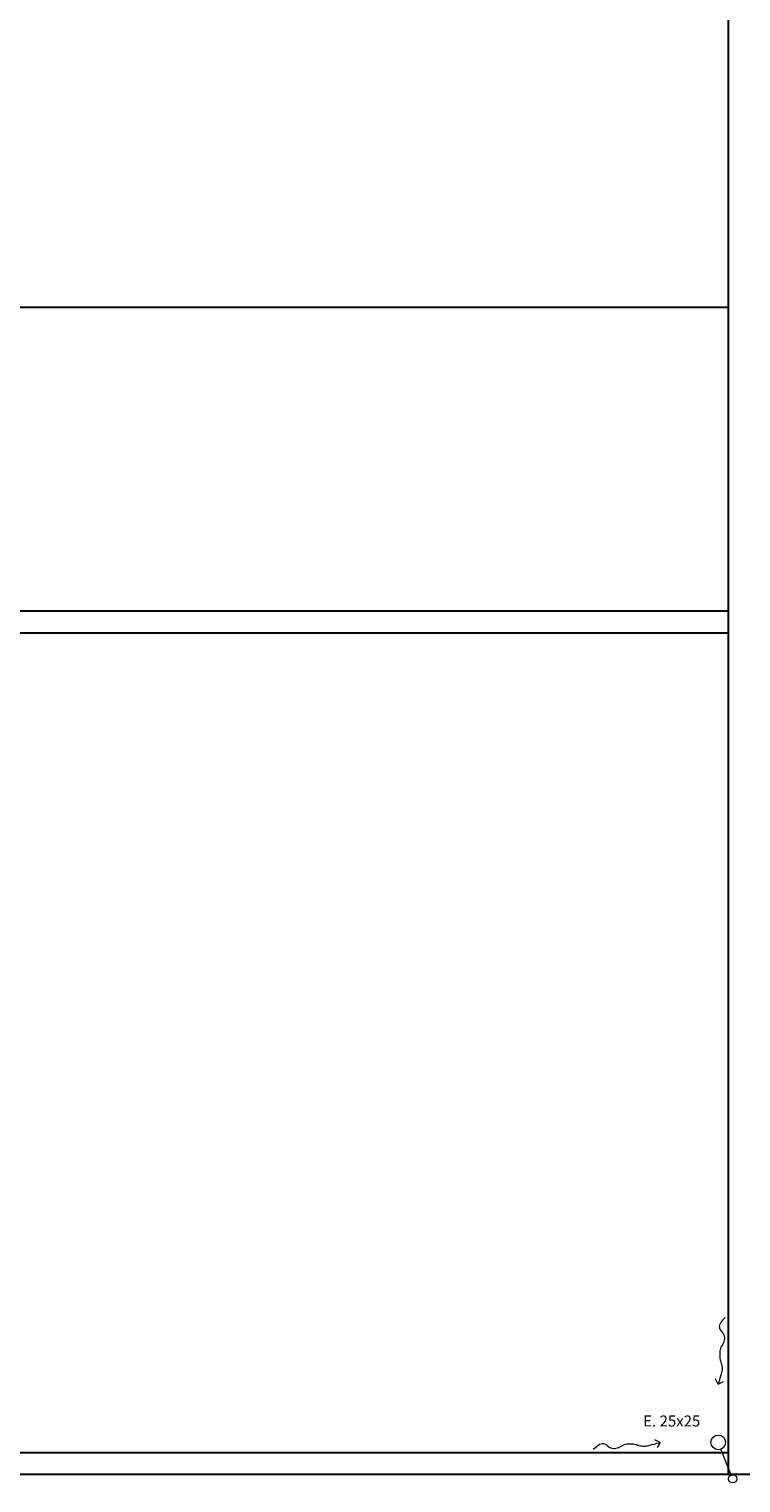
# Model space of a CAD drawing. Units: millimetres. Extents: x 5060 to 7667, y 16 to 602.
# Drawn here: x 5940 to 5950, y 221 to 241 of the extents above; entities that cross this region are included whole.
import ezdxf

# ---------------------------------------------------------------- set-up
doc = ezdxf.new("R2010")
doc.units = ezdxf.units.MM
doc.header["$LTSCALE"] = 0.1
doc.layers.get('0').update_dxf_attribs({"lineweight": 9})
for name, color, linetype, lineweight in [('Desagues pluviales', 51, 'Continuous', 13), ('Fachada - Muro', 1, 'Continuous', 30), ('Muro', 1, 'Continuous', 30)]:
    doc.layers.add(name, color=color, linetype=linetype, lineweight=lineweight)
doc.styles.get("Standard").update_dxf_attribs({"font": 'arial.ttf'})

msp = doc.modelspace()

# ---------------------------------------------------------------- linework, layer by layer
at = {"ltscale": 0.3}
msp.add_line((5963.729, 220.963), (5875.229, 220.963), dxfattribs=at)
at = {"layer": 'Desagues pluviales', "ltscale": 20}
for p, q in [((5949.687, 222.197), (5949.651, 222.27)), ((5949.687, 222.197), (5949.759, 222.236)), ((5948.894, 221.404), (5948.822, 221.44)), ((5948.894, 221.404), (5948.855, 221.333)), ((5949.864, 220.959), (5949.724, 221.311))]:
    msp.add_line(p, q, dxfattribs=at)
for centre, radius in [((5949.687, 221.404), 0.1), ((5949.885, 220.906), 0.0565)]:
    msp.add_circle(centre, radius, dxfattribs=at)
for points in [[(5949.783, 223.111), (5949.687, 223.015), (5949.705, 222.938), (5949.765, 222.89), (5949.777, 222.824), (5949.753, 222.741), (5949.711, 222.693), (5949.705, 222.609), (5949.711, 222.526), (5949.735, 222.478), (5949.747, 222.4), (5949.723, 222.329), (5949.687, 222.197)], [(5947.981, 221.309), (5948.076, 221.404), (5948.154, 221.386), (5948.202, 221.327), (5948.267, 221.315), (5948.351, 221.339), (5948.399, 221.38), (5948.482, 221.386), (5948.566, 221.38), (5948.614, 221.356), (5948.691, 221.345), (5948.763, 221.368), (5948.894, 221.404)]]:
    msp.add_open_spline(points, degree=3, dxfattribs=at)
at = {"layer": 'Fachada - Muro'}
for p, q in [((5889.129, 236.913), (5949.829, 236.913)), ((5889.129, 232.763), (5949.829, 232.763)), ((5889.129, 232.463), (5949.829, 232.463)), ((5949.829, 221.263), (5924.629, 221.263)), ((5949.829, 220.963), (5924.329, 220.963))]:
    msp.add_line(p, q, dxfattribs=at)
at = {"layer": 'Muro'}
for p, q in [((5949.829, 220.963), (5949.829, 246.263)), ((5959.729, 220.963), (5949.829, 220.963))]:
    msp.add_line(p, q, dxfattribs=at)

# ---------------------------------------------------------------- texts
at = {"insert": (5949.442, 221.621), "char_height": 0.15, "attachment_point": 9}
msp.add_mtext_dynamic_manual_height_columns('E. 25x25', width=0.99633, gutter_width=12.5, heights=[0], dxfattribs=at)

doc.saveas('drawing.dxf')
